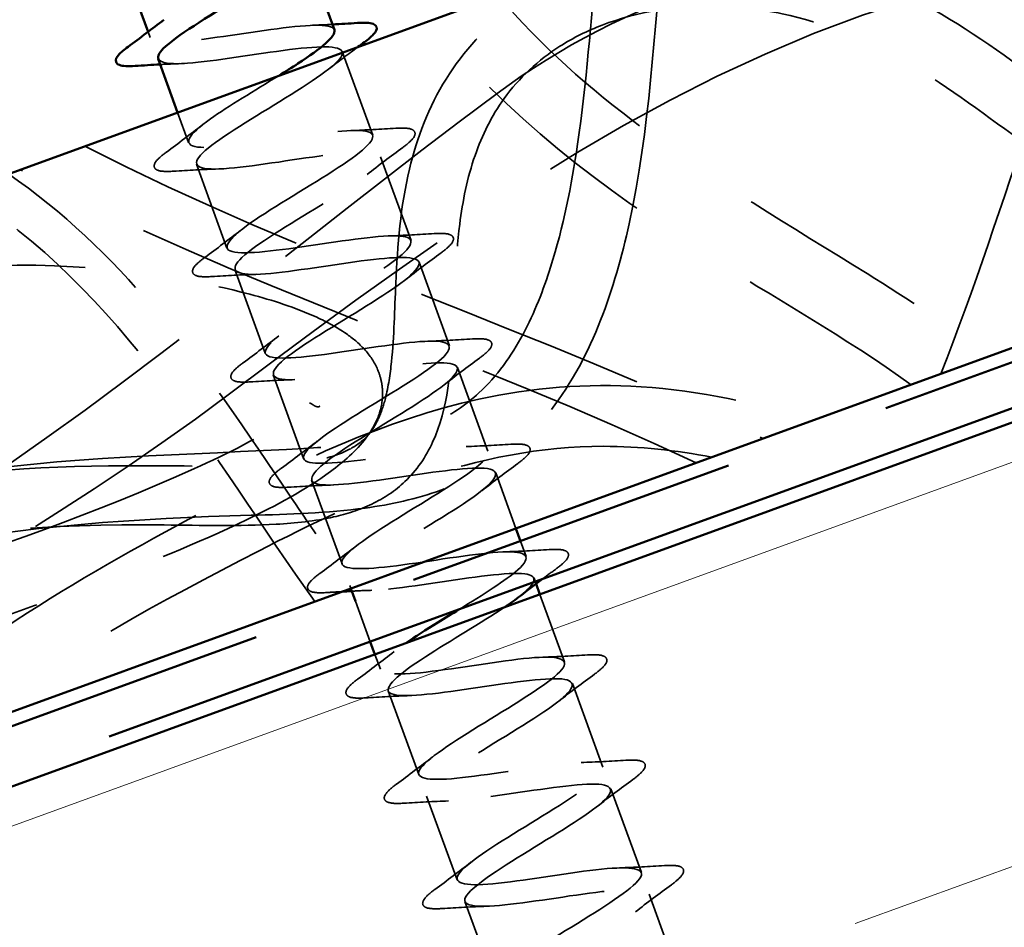
# Model space of a CAD drawing. Units: inches. Extents: x 1 to 50, y -161 to 21.
# Drawn here: x 15 to 16, y -146 to -146 of the extents above; entities that cross this region are included whole.
import ezdxf

# ---------------------------------------------------------------- set-up
doc = ezdxf.new("R2010")
doc.units = ezdxf.units.IN
doc.header["$LTSCALE"] = 2
doc.header["$MEASUREMENT"] = 0
doc.linetypes.add('DASHED', pattern=[0.2067, 0.1654, -0.0413])
doc.linetypes.add('DOUBLE_DASH_CHAIN', pattern=[1.2403, 0.6614, -0.0827, 0.1654, -0.0827, 0.1654, -0.0827])
for name, color, linetype, lineweight in [('Hatch (ANSI)', 7, 'Continuous', 18), ('Hidden (ANSI)', 7, 'DASHED', 35), ('Symbol (ANSI)', 7, 'Continuous', 25), ('Visible (ANSI)', 7, 'Continuous', 50)]:
    doc.layers.add(name, color=color, linetype=linetype, lineweight=lineweight)
doc.styles.add('Note Text (ANSI)', font='tahoma.ttf')
doc.dimstyles.new('Default (ANSI)$7', dxfattribs={"dimscale": 2, "dimtxt": 0.12, "dimasz": 0.098425, "dimexe": 0.125, "dimexo": 0.0625, "dimgap": 0.031496, "dimtad": 0, "dimtih": 1, "dimtoh": 1, "dimrnd": 1e-08, "dimzin": 4, "dimdsep": 46, "dimtxsty": 'Note Text (ANSI)', "dimcen": 0.09, "dimdle": 0.393701, "dimclrd": 256, "dimclre": 256, "dimclrt": 256, "dimadec": 0, "dimazin": 1, "dimtfac": 1, "dimtofl": 0, "dimtmove": 0, "dimatfit": 3, "dimfxl": 1, "dimtolj": 1, "dimtzin": 4, "dimlwd": -1, "dimlwe": -1, "dimarcsym": 0})

msp = doc.modelspace()

# ---------------------------------------------------------------- hatches: boundary and pattern name
at = {"layer": 'Hatch (ANSI)', "true_color": 0x804000}
h = msp.add_hatch(dxfattribs=at)
h.set_pattern_fill('INSUL', color=36, scale=2.25, angle=20, style=0, pattern_type=2)
h.set_pattern_definition([(20, (0.6231, -159.70634), (-0.28858, 0.792866), []), (20, (0.5269, -159.44205), (-0.28858, 0.792866), [0.28125, -0.28125]), (20, (0.4307, -159.1778), (-0.28858, 0.792866), [0.28125, -0.28125])])
h.paths.add_polyline_path([(5.98337, -150.17664), (20.14624, -145.02178), (19.97523, -144.55193), (5.98337, -149.64455)])

# ---------------------------------------------------------------- linework, layer by layer
at = {"layer": 'Hidden (ANSI)', "ltscale": 0.004078}
for p, q in [((15.57105, -145.6328), (15.57255, -145.63692)), ((15.85665, -146.0374), (15.85815, -146.04152))]:
    msp.add_line(p, q, dxfattribs=at)
at = {"layer": 'Hidden (ANSI)', "ltscale": 0.062755}
for p, q in [((15.71472, -145.64743), (15.73729, -145.70945)), ((15.60675, -145.73089), (15.62932, -145.79291)), ((15.7431, -145.72542), (15.76568, -145.78744)), ((15.77149, -145.80342), (15.79406, -145.86544)), ((15.63514, -145.80888), (15.65771, -145.8709)), ((15.79988, -145.88141), (15.82245, -145.94343)), ((15.66352, -145.88688), (15.6861, -145.9489)), ((15.69191, -145.96487), (15.71449, -146.02689)), ((15.88504, -146.11539), (15.90761, -146.17741)), ((15.74869, -146.12086), (15.77126, -146.18288)), ((15.91343, -146.19339), (15.936, -146.25541)), ((15.77708, -146.19885), (15.79965, -146.26087)), ((15.94182, -146.27138), (15.96439, -146.3334)), ((15.80546, -146.27685), (15.82804, -146.33887))]:
    msp.add_line(p, q, dxfattribs=at)
at = {"layer": 'Hidden (ANSI)', "ltscale": 0.022518}
msp.add_line((15.59281, -145.69259), (15.60094, -145.71491), dxfattribs=at)
at = {"layer": 'Hidden (ANSI)', "ltscale": 0.041565}
msp.add_line((15.82827, -145.95941), (15.84323, -146.00052), dxfattribs=at)
at = {"layer": 'Hidden (ANSI)', "ltscale": 0.011566}
msp.add_line((15.84665, -146.00991), (15.85084, -146.02143), dxfattribs=at)
at = {"layer": 'Hidden (ANSI)', "ltscale": 0.002043}
msp.add_line((15.7203, -146.04287), (15.72107, -146.04498), dxfattribs=at)
at = {"layer": 'Hidden (ANSI)', "ltscale": 0.050613}
msp.add_line((15.86101, -146.04938), (15.87923, -146.09942), dxfattribs=at)
at = {"layer": 'Hidden (ANSI)', "ltscale": 0.030375}
msp.add_line((15.72449, -146.05438), (15.73543, -146.08445), dxfattribs=at)
at = {"layer": 'Hidden (ANSI)', "ltscale": 0.01109}
msp.add_line((15.73885, -146.09384), (15.74287, -146.10489), dxfattribs=at)
at = {"layer": 'Hidden (ANSI)', "ltscale": 1.046906}
msp.add_open_spline([(13.34781, -146.8099), (13.39729, -146.77524), (13.44013, -146.7318), (13.55155, -146.62358), (13.62372, -146.56133), (13.79625, -146.43153), (13.8951, -146.35538), (14.03719, -146.30437), (14.06664, -146.29713), (14.14049, -146.28761), (14.18563, -146.28913), (14.28738, -146.30096), (14.34419, -146.31346), (14.48486, -146.34536), (14.56941, -146.36613), (14.69184, -146.37454), (14.72859, -146.3743), (14.82753, -146.36246), (14.88953, -146.34067), (14.98801, -146.28477), (15.02857, -146.25509), (15.16943, -146.14955), (15.27219, -146.07612), (15.53883, -145.91355), (15.67968, -145.78944), (15.87601, -145.6437), (15.92921, -145.61625), (16.03689, -145.58276), (16.09003, -145.57008), (16.22215, -145.53643), (16.30118, -145.51498), (16.41156, -145.4932), (16.44213, -145.48787), (16.50048, -145.48704), (16.52806, -145.49344), (16.58248, -145.50938), (16.61073, -145.51671), (16.68157, -145.52929), (16.7248, -145.53341), (16.78255, -145.53038), (16.79754, -145.52874), (16.82708, -145.52241), (16.84194, -145.51759), (16.86181, -145.50609), (16.86811, -145.50141), (16.881, -145.48894), (16.8871, -145.48053), (16.89816, -145.46154), (16.90304, -145.45076), (16.92061, -145.41041), (16.93287, -145.38042), (16.96534, -145.32426), (16.98532, -145.29783), (17.03774, -145.24369), (17.07225, -145.21729), (17.15343, -145.1689), (17.20216, -145.14874), (17.31104, -145.11895), (17.37237, -145.111), (17.52379, -145.10351), (17.61768, -145.11027), (17.77342, -145.16569), (17.83817, -145.20701), (17.8972, -145.25293)], degree=3, knots=[0, 0, 0, 0, 0.460326, 0.460326, 1.183635, 1.183635, 2.105561, 2.105561, 2.334003, 2.334003, 2.672936, 2.672936, 3.114552, 3.114552, 3.772092, 3.772092, 4.049668, 4.049668, 4.531386, 4.531386, 4.912538, 4.912538, 5.872582, 5.872582, 7.292174, 7.292174, 7.73577, 7.73577, 8.151498, 8.151498, 8.774649, 8.774649, 9.008843, 9.008843, 9.219273, 9.219273, 9.44097, 9.44097, 9.767504, 9.767504, 9.881675, 9.881675, 9.997693, 9.997693, 10.056645, 10.056645, 10.134327, 10.134327, 10.224116, 10.224116, 10.469688, 10.469688, 10.718418, 10.718418, 11.043885, 11.043885, 11.438527, 11.438527, 11.904087, 11.904087, 12.593785, 12.593785, 13.1637, 13.1637, 13.1637, 13.1637], dxfattribs=at)
at = {"layer": 'Hidden (ANSI)', "ltscale": 1.100882}
msp.add_open_spline([(17.84388, -145.27234), (17.80111, -145.24091), (17.75519, -145.21262), (17.64193, -145.16682), (17.57132, -145.1562), (17.44205, -145.15326), (17.38138, -145.15755), (17.27458, -145.17669), (17.22746, -145.19024), (17.15521, -145.22298), (17.12796, -145.23841), (17.08104, -145.27147), (17.06065, -145.28853), (17.01056, -145.34024), (16.98586, -145.38032), (16.95906, -145.44067), (16.95163, -145.4597), (16.93703, -145.48976), (16.93061, -145.50124), (16.91609, -145.52095), (16.90822, -145.52947), (16.88756, -145.54683), (16.87381, -145.55483), (16.8445, -145.56701), (16.82864, -145.57122), (16.78931, -145.5782), (16.7654, -145.57954), (16.70021, -145.57905), (16.65866, -145.57428), (16.58325, -145.55943), (16.54955, -145.54809), (16.48918, -145.53341), (16.46146, -145.53469), (16.41287, -145.54134), (16.39094, -145.54566), (16.3037, -145.56434), (16.23896, -145.58135), (15.97289, -145.64902), (15.79607, -145.77658), (15.50118, -145.99918), (15.35637, -146.07436), (15.17366, -146.20478), (15.12434, -146.24344), (15.07387, -146.28054)], degree=3, knots=[0, 0, 0, 0, 0.404454, 0.404454, 0.930896, 0.930896, 1.389773, 1.389773, 1.757642, 1.757642, 1.994194, 1.994194, 2.195012, 2.195012, 2.542802, 2.542802, 2.698191, 2.698191, 2.797509, 2.797509, 2.884707, 2.884707, 3.003135, 3.003135, 3.126617, 3.126617, 3.307533, 3.307533, 3.623407, 3.623407, 3.893188, 3.893188, 4.096857, 4.096857, 4.266892, 4.266892, 4.77669, 4.77669, 6.358846, 6.358846, 7.592064, 7.592064, 8.069373, 8.069373, 8.069373, 8.069373], dxfattribs=at)
at = {"layer": 'Hidden (ANSI)', "ltscale": 1.047537}
msp.add_open_spline([(13.67603, -146.78931), (13.71024, -146.74551), (13.75184, -146.70718), (13.84997, -146.63346), (13.90848, -146.59937), (14.07597, -146.51519), (14.18967, -146.47339), (14.52929, -146.36771), (14.74661, -146.26899), (15.08587, -146.0664), (15.2341, -145.99091), (15.45781, -145.95531), (15.52509, -145.9535), (15.62336, -145.95459), (15.65513, -145.95598), (15.69786, -145.9499), (15.70964, -145.94737), (15.72493, -145.93943), (15.72956, -145.93604), (15.73656, -145.92824), (15.7392, -145.92397), (15.74357, -145.91467), (15.74526, -145.90953), (15.74887, -145.89549), (15.75017, -145.88639), (15.75306, -145.85799), (15.75341, -145.83854), (15.75552, -145.79078), (15.75779, -145.76219), (15.76998, -145.71121), (15.77883, -145.68821), (15.80423, -145.64724), (15.82123, -145.62885), (15.85694, -145.60248), (15.87521, -145.59291), (15.91563, -145.57798), (15.93839, -145.57313), (15.98873, -145.56865), (16.01688, -145.57032), (16.07507, -145.58158), (16.1054, -145.59242), (16.16672, -145.62309), (16.19718, -145.64455), (16.24075, -145.67665), (16.25452, -145.68707), (16.27815, -145.70069), (16.28749, -145.70524), (16.30232, -145.70825), (16.30749, -145.70854), (16.31732, -145.70726), (16.32207, -145.70579), (16.33148, -145.70163), (16.33617, -145.69882), (16.34783, -145.69064), (16.35448, -145.68472), (16.37271, -145.66669), (16.38347, -145.65369), (16.41933, -145.60765), (16.44246, -145.57307), (16.50084, -145.49374), (16.53736, -145.44892), (16.61076, -145.3868), (16.64471, -145.36512), (16.71704, -145.33667), (16.75613, -145.32955), (16.8287, -145.32833), (16.86292, -145.33246), (16.94746, -145.34887), (16.99747, -145.36391), (17.14375, -145.40861), (17.24067, -145.43863), (17.34012, -145.45569)], degree=3, knots=[0, 0, 0, 0, 0.423523, 0.423523, 0.935299, 0.935299, 1.851921, 1.851921, 3.645615, 3.645615, 4.862939, 4.862939, 5.371796, 5.371796, 5.611764, 5.611764, 5.700728, 5.700728, 5.743078, 5.743078, 5.780551, 5.780551, 5.821392, 5.821392, 5.890995, 5.890995, 6.038934, 6.038934, 6.255299, 6.255299, 6.438334, 6.438334, 6.622582, 6.622582, 6.776618, 6.776618, 6.950935, 6.950935, 7.161674, 7.161674, 7.40262, 7.40262, 7.684099, 7.684099, 7.815015, 7.815015, 7.891967, 7.891967, 7.93033, 7.93033, 7.967503, 7.967503, 8.008712, 8.008712, 8.076063, 8.076063, 8.204081, 8.204081, 8.520715, 8.520715, 8.954621, 8.954621, 9.253476, 9.253476, 9.54687, 9.54687, 9.806539, 9.806539, 10.203109, 10.203109, 10.972022, 10.972022, 10.972022, 10.972022], dxfattribs=at)
at = {"layer": 'Hidden (ANSI)', "ltscale": 1.110287}
msp.add_open_spline([(17.26072, -145.48459), (17.17978, -145.46641), (17.10059, -145.44106), (16.96161, -145.39895), (16.90123, -145.38086), (16.8137, -145.3721), (16.78767, -145.37182), (16.74408, -145.37733), (16.72612, -145.38141), (16.6814, -145.39664), (16.65535, -145.41079), (16.60672, -145.44594), (16.58396, -145.46748), (16.53061, -145.52596), (16.50232, -145.56521), (16.456, -145.6303), (16.43776, -145.65635), (16.40237, -145.69933), (16.38588, -145.71734), (16.35449, -145.73953), (16.34107, -145.74635), (16.32118, -145.75094), (16.31526, -145.7517), (16.29984, -145.75212), (16.29019, -145.75076), (16.27129, -145.74547), (16.26191, -145.74138), (16.23994, -145.72963), (16.22768, -145.72119), (16.18707, -145.6919), (16.15895, -145.67025), (16.1007, -145.63798), (16.07099, -145.62601), (16.02394, -145.61606), (16.00713, -145.6141), (15.96222, -145.6134), (15.93336, -145.61778), (15.89618, -145.63204), (15.88562, -145.63725), (15.85984, -145.65364), (15.84549, -145.66696), (15.82526, -145.69509), (15.81811, -145.70952), (15.80723, -145.74081), (15.80376, -145.75803), (15.79826, -145.80156), (15.79797, -145.82815), (15.79527, -145.8824), (15.7931, -145.91138), (15.77664, -145.9475), (15.76971, -145.95767), (15.75394, -145.97267), (15.74549, -145.97827), (15.72757, -145.98681), (15.71795, -145.98986), (15.69435, -145.99517), (15.68009, -145.99665), (15.63827, -145.99903), (15.61059, -145.99825), (15.49965, -145.99716), (15.41518, -146.00243), (15.22852, -146.04756), (15.12831, -146.09543), (14.92761, -146.20983), (14.82554, -146.27782), (14.61889, -146.38519), (14.51302, -146.42089), (14.22851, -146.50563), (14.04781, -146.56507), (13.84546, -146.69062), (13.803, -146.72136), (13.76517, -146.75687)], degree=3, knots=[0, 0, 0, 0, 0.632142, 0.632142, 1.106574, 1.106574, 1.30242, 1.30242, 1.441359, 1.441359, 1.662363, 1.662363, 1.898603, 1.898603, 2.265529, 2.265529, 2.507406, 2.507406, 2.689795, 2.689795, 2.800317, 2.800317, 2.845333, 2.845333, 2.917881, 2.917881, 2.994918, 2.994918, 3.107742, 3.107742, 3.376474, 3.376474, 3.615206, 3.615206, 3.742928, 3.742928, 3.957497, 3.957497, 4.046345, 4.046345, 4.190297, 4.190297, 4.310437, 4.310437, 4.442775, 4.442775, 4.644744, 4.644744, 4.8567, 4.8567, 4.94717, 4.94717, 5.022533, 5.022533, 5.098448, 5.098448, 5.206915, 5.206915, 5.417565, 5.417565, 6.052269, 6.052269, 6.880905, 6.880905, 7.812591, 7.812591, 8.655437, 8.655437, 10.07466, 10.07466, 10.470058, 10.470058, 10.470058, 10.470058], dxfattribs=at)
at = {"layer": 'Hidden (ANSI)', "ltscale": 1.114794}
msp.add_open_spline([(16.15755, -145.88611), (16.18291, -145.82299), (16.20286, -145.75782), (16.23972, -145.65498), (16.25461, -145.61623), (16.28455, -145.56147), (16.29617, -145.54338), (16.32009, -145.51698), (16.33127, -145.50729), (16.3502, -145.49631), (16.35703, -145.4932), (16.37521, -145.48717), (16.38709, -145.48539), (16.41031, -145.48547), (16.42185, -145.48721), (16.44768, -145.4937), (16.46189, -145.49921), (16.50104, -145.51669), (16.52541, -145.53003), (16.58124, -145.55717), (16.61305, -145.57031), (16.69596, -145.60035), (16.74913, -145.6199), (16.78875, -145.65637)], degree=3, knots=[0, 0, 0, 0, 0.518368, 0.518368, 0.832465, 0.832465, 0.993918, 0.993918, 1.103973, 1.103973, 1.160637, 1.160637, 1.249879, 1.249879, 1.337534, 1.337534, 1.452776, 1.452776, 1.6642, 1.6642, 1.925753, 1.925753, 2.336131, 2.336131, 2.336131, 2.336131], dxfattribs=at)
at = {"layer": 'Hidden (ANSI)', "ltscale": 1.104279}
msp.add_open_spline([(15.95265, -145.56162), (15.94539, -145.63287), (15.94228, -145.70496), (15.92165, -145.79919), (15.91493, -145.82328), (15.89662, -145.86997), (15.88472, -145.8929), (15.86056, -145.9238), (15.85077, -145.93395), (15.82445, -145.95534), (15.80646, -145.96526), (15.76964, -145.9788), (15.75061, -145.98289), (15.70362, -145.98927), (15.67534, -145.99006), (15.56345, -145.99311), (15.47919, -145.99846), (15.24309, -146.0459), (15.0975, -146.10951), (14.87594, -146.17513), (14.80079, -146.19126), (14.66311, -146.17962), (14.6009, -146.15731), (14.51896, -146.12133), (14.496, -146.11061), (14.47291, -146.10021)], degree=3, knots=[0, 0, 0, 0, 0.545681, 0.545681, 0.735029, 0.735029, 0.927812, 0.927812, 1.033904, 1.033904, 1.186256, 1.186256, 1.33283, 1.33283, 1.547604, 1.547604, 2.185759, 2.185759, 3.382585, 3.382585, 3.94653, 3.94653, 4.435431, 4.435431, 4.62845, 4.62845, 4.62845, 4.62845], dxfattribs=at)
at = {"layer": 'Hidden (ANSI)', "ltscale": 1.0057}
msp.add_open_spline([(14.53729, -146.07677), (14.57795, -146.0952), (14.61923, -146.1131), (14.70585, -146.13661), (14.7522, -146.14088), (14.83718, -146.13316), (14.87673, -146.12409), (14.98294, -146.09431), (15.04883, -146.0701), (15.21445, -146.01264), (15.31534, -145.98008), (15.50842, -145.94643), (15.5999, -145.94651), (15.72173, -145.93927), (15.75408, -145.93561), (15.79457, -145.91684), (15.80599, -145.90927), (15.82913, -145.88791), (15.8399, -145.87269), (15.8569, -145.84091), (15.86348, -145.82408), (15.87828, -145.77738), (15.88433, -145.7467), (15.89553, -145.67083), (15.89865, -145.62524), (15.90271, -145.5798)], degree=3, knots=[0, 0, 0, 0, 0.340151, 0.340151, 0.683968, 0.683968, 0.990394, 0.990394, 1.524457, 1.524457, 2.32617, 2.32617, 3.017867, 3.017867, 3.256132, 3.256132, 3.358031, 3.358031, 3.496128, 3.496128, 3.63265, 3.63265, 3.869395, 3.869395, 4.217026, 4.217026, 4.217026, 4.217026], dxfattribs=at)
at = {"layer": 'Hidden (ANSI)', "ltscale": 0.429845}
msp.add_open_spline([(15.83029, -145.60616), (15.86124, -145.64304), (15.89806, -145.67507), (15.98963, -145.7434), (16.04688, -145.77691), (16.13364, -145.8309), (16.16417, -145.8505), (16.19186, -145.87363)], degree=3, knots=[0, 0, 0, 0, 0.366829, 0.366829, 0.870609, 0.870609, 1.145471, 1.145471, 1.145471, 1.145471], dxfattribs=at)
at = {"layer": 'Hidden (ANSI)', "ltscale": 0.239845}
msp.add_open_spline([(15.70883, -145.63148), (15.70862, -145.63079), (15.70814, -145.6302), (15.70735, -145.62972), (15.70139, -145.6261), (15.67859, -145.62861), (15.65196, -145.63252), (15.62532, -145.63642), (15.59662, -145.64108), (15.58254, -145.64042), (15.56914, -145.63979), (15.56976, -145.63405), (15.58267, -145.62384)], degree=3, knots=[-10.995574, -10.995574, -10.995574, -10.995574, -10.832049, -10.832049, -10.832049, -9.596772, -9.596772, -9.596772, -8.361495, -8.361495, -8.361495, -7.18583, -7.18583, -7.18583, -7.18583], dxfattribs=at)
at = {"layer": 'Hidden (ANSI)', "ltscale": 0.014082}
for points in [[(15.69275, -145.62794), (15.6976, -145.62778), (15.70249, -145.62758), (15.7074, -145.62733)], [(15.59451, -145.65641), (15.58966, -145.65656), (15.58477, -145.65677), (15.57986, -145.65702)], [(15.73645, -146.04638), (15.7316, -146.04653), (15.72671, -146.04674), (15.7218, -146.04699)]]:
    msp.add_open_spline(points, degree=3, dxfattribs=at)
at = {"layer": 'Hidden (ANSI)', "ltscale": 0.427177}
msp.add_open_spline([(16.13557, -145.89411), (16.08688, -145.85877), (16.03394, -145.82968), (15.90835, -145.74931), (15.83449, -145.69473), (15.77997, -145.62447)], degree=3, knots=[0, 0, 0, 0, 0.458495, 0.458495, 1.136125, 1.136125, 1.136125, 1.136125], dxfattribs=at)
at = {"layer": 'Hidden (ANSI)', "ltscale": 1.127074}
msp.add_open_spline([(15.57866, -145.65278), (15.58002, -145.65601), (15.58747, -145.65701), (15.60016, -145.65611), (15.61994, -145.6547), (15.65116, -145.64912), (15.67558, -145.64602), (15.70001, -145.64292), (15.71601, -145.64288), (15.71481, -145.64911), (15.71361, -145.65533), (15.69543, -145.66774), (15.67272, -145.68179), (15.65, -145.69585), (15.62451, -145.71091), (15.61325, -145.7208), (15.60198, -145.73069), (15.60588, -145.73506), (15.62367, -145.73437), (15.64147, -145.73369), (15.67201, -145.72836), (15.69749, -145.72487), (15.72297, -145.72139), (15.74168, -145.72036), (15.74316, -145.72561), (15.74464, -145.73086), (15.72892, -145.74237), (15.70691, -145.75617), (15.6849, -145.76997), (15.65833, -145.78543), (15.64485, -145.79613), (15.63137, -145.80682), (15.63209, -145.81235), (15.64772, -145.81245), (15.66335, -145.81255), (15.6929, -145.80758), (15.71916, -145.80381), (15.74543, -145.80004), (15.76666, -145.7981), (15.77082, -145.80237), (15.77498, -145.80665), (15.76191, -145.81719), (15.74088, -145.83063), (15.71986, -145.84408), (15.69252, -145.85981), (15.677, -145.87125), (15.66148, -145.88269), (15.65905, -145.88936), (15.67235, -145.89031), (15.68566, -145.89125), (15.71389, -145.88676), (15.74066, -145.88281), (15.76744, -145.87885), (15.79096, -145.87608), (15.79778, -145.87938), (15.8046, -145.88269), (15.79436, -145.89221), (15.77457, -145.9052), (15.75478, -145.91819), (15.72701, -145.93408), (15.70966, -145.94619), (15.6923, -145.95829), (15.68675, -145.9661), (15.69761, -145.96794), (15.70846, -145.96978), (15.73507, -145.96588), (15.76207, -145.96184), (15.78907, -145.9578), (15.81464, -145.95428), (15.82406, -145.95664), (15.83348, -145.959), (15.8262, -145.96744), (15.8079, -145.97989), (15.7896, -145.99234), (15.76174, -146.00827), (15.74276, -146.02097), (15.72378, -146.03366), (15.71521, -146.04257), (15.72351, -146.04534), (15.73181, -146.04811), (15.75652, -146.0449), (15.78346, -146.04088), (15.8104, -146.03687), (15.83775, -146.0327), (15.84968, -146.03415), (15.86011, -146.03541), (15.85821, -146.04117), (15.84647, -146.0505)], degree=3, knots=[7.853982, 7.853982, 7.853982, 7.853982, 8.646939, 8.646939, 8.646939, 9.882216, 9.882216, 9.882216, 11.117493, 11.117493, 11.117493, 12.352769, 12.352769, 12.352769, 13.588046, 13.588046, 13.588046, 14.823323, 14.823323, 14.823323, 16.0586, 16.0586, 16.0586, 17.293877, 17.293877, 17.293877, 18.529154, 18.529154, 18.529154, 19.764431, 19.764431, 19.764431, 20.999708, 20.999708, 20.999708, 22.234985, 22.234985, 22.234985, 23.470262, 23.470262, 23.470262, 24.705539, 24.705539, 24.705539, 25.940816, 25.940816, 25.940816, 27.176093, 27.176093, 27.176093, 28.41137, 28.41137, 28.41137, 29.646647, 29.646647, 29.646647, 30.881924, 30.881924, 30.881924, 32.117201, 32.117201, 32.117201, 33.352478, 33.352478, 33.352478, 34.587754, 34.587754, 34.587754, 35.823031, 35.823031, 35.823031, 37.058308, 37.058308, 37.058308, 38.293585, 38.293585, 38.293585, 39.528862, 39.528862, 39.528862, 40.764139, 40.764139, 40.764139, 41.999416, 41.999416, 41.999416, 43.079652, 43.079652, 43.079652, 43.079652], dxfattribs=at)
at = {"layer": 'Hidden (ANSI)', "ltscale": 0.026147}
msp.add_open_spline([(15.72628, -145.64402), (15.71894, -145.64946), (15.71167, -145.65495), (15.7046, -145.6605)], degree=3, dxfattribs=at)
at = {"layer": 'Hidden (ANSI)', "ltscale": 1.010028}
msp.add_open_spline([(15.80107, -146.06056), (15.81896, -146.04956), (15.83611, -146.03883), (15.84465, -146.03124), (15.85567, -146.02144), (15.85144, -146.01719), (15.83342, -146.01796), (15.81541, -146.01873), (15.78478, -146.02409), (15.7594, -146.02754), (15.73401, -146.03099), (15.71558, -146.03191), (15.71439, -146.02655), (15.71319, -146.0212), (15.72919, -146.00959), (15.75129, -145.99576), (15.77339, -145.98193), (15.79986, -145.9665), (15.81311, -145.95589), (15.82636, -145.94528), (15.8253, -145.93988), (15.80943, -145.93987), (15.79356, -145.93985), (15.7639, -145.94486), (15.7377, -145.94861), (15.71151, -145.95235), (15.69054, -145.9542), (15.68666, -145.94982), (15.68278, -145.94544), (15.69614, -145.93479), (15.71729, -145.92131), (15.73843, -145.90782), (15.76571, -145.89211), (15.78101, -145.88075), (15.79632, -145.86939), (15.79843, -145.86283), (15.78486, -145.86198), (15.7713, -145.86113), (15.74292, -145.86567), (15.71619, -145.86961), (15.68945, -145.87356), (15.66616, -145.87624), (15.65962, -145.87284), (15.65308, -145.86943), (15.66363, -145.8598), (15.68357, -145.84676), (15.7035, -145.83371), (15.73124, -145.81783), (15.74841, -145.80579), (15.76558, -145.79375), (15.7708, -145.78606), (15.75968, -145.78432), (15.74856, -145.78258), (15.72176, -145.78655), (15.69477, -145.79058), (15.66778, -145.79462), (15.64242, -145.79806), (15.63327, -145.7956), (15.62412, -145.79314), (15.63172, -145.78459), (15.65019, -145.77208), (15.66866, -145.75957), (15.69654, -145.74363), (15.71535, -145.731), (15.73416, -145.71836), (15.74243, -145.70957), (15.73385, -145.7069), (15.72527, -145.70423), (15.70034, -145.70752), (15.67339, -145.71154), (15.64643, -145.71556), (15.61925, -145.71967), (15.60758, -145.71813), (15.59591, -145.71659), (15.60045, -145.70914), (15.61723, -145.69725), (15.63031, -145.68797), (15.65002, -145.67629), (15.66765, -145.66536)], degree=3, knots=[-43.906596, -43.906596, -43.906596, -43.906596, -42.949249, -42.949249, -42.949249, -41.713972, -41.713972, -41.713972, -40.478695, -40.478695, -40.478695, -39.243418, -39.243418, -39.243418, -38.008141, -38.008141, -38.008141, -36.772864, -36.772864, -36.772864, -35.537588, -35.537588, -35.537588, -34.302311, -34.302311, -34.302311, -33.067034, -33.067034, -33.067034, -31.831757, -31.831757, -31.831757, -30.59648, -30.59648, -30.59648, -29.361203, -29.361203, -29.361203, -28.125926, -28.125926, -28.125926, -26.890649, -26.890649, -26.890649, -25.655372, -25.655372, -25.655372, -24.420095, -24.420095, -24.420095, -23.184818, -23.184818, -23.184818, -21.949541, -21.949541, -21.949541, -20.714264, -20.714264, -20.714264, -19.478987, -19.478987, -19.478987, -18.24371, -18.24371, -18.24371, -17.008433, -17.008433, -17.008433, -15.773156, -15.773156, -15.773156, -14.537879, -14.537879, -14.537879, -13.302603, -13.302603, -13.302603, -12.339268, -12.339268, -12.339268, -12.339268], dxfattribs=at)
at = {"layer": 'Hidden (ANSI)', "ltscale": 0.031888}
for points in [[(15.58455, -145.72188), (15.59352, -145.71528), (15.60244, -145.70861), (15.61105, -145.70184)], [(15.72114, -145.70593), (15.73209, -145.70558), (15.74321, -145.70497), (15.75432, -145.70426)], [(15.75949, -145.71845), (15.75052, -145.72505), (15.7416, -145.73173), (15.73299, -145.7385)], [(15.6229, -145.7344), (15.61195, -145.73475), (15.60083, -145.73537), (15.58972, -145.73608)], [(15.61294, -145.79988), (15.62191, -145.79328), (15.63082, -145.7866), (15.63944, -145.77983)], [(15.74952, -145.78393), (15.76047, -145.78358), (15.77159, -145.78296), (15.78271, -145.78225)], [(15.78788, -145.79645), (15.7789, -145.80305), (15.76999, -145.80972), (15.76138, -145.81649)], [(15.65129, -145.8124), (15.64034, -145.81275), (15.62922, -145.81336), (15.6181, -145.81407)], [(15.64133, -145.87787), (15.6503, -145.87127), (15.65921, -145.8646), (15.66783, -145.85783)], [(15.77791, -145.86192), (15.78886, -145.86157), (15.79998, -145.86096), (15.8111, -145.86024)], [(15.81626, -145.87444), (15.80729, -145.88104), (15.79838, -145.88772), (15.78976, -145.89449)], [(15.67968, -145.89039), (15.66873, -145.89074), (15.65761, -145.89136), (15.64649, -145.89207)], [(15.66971, -145.95587), (15.67869, -145.94927), (15.6876, -145.94259), (15.69621, -145.93582)], [(15.8063, -145.93992), (15.81725, -145.93957), (15.82837, -145.93895), (15.83948, -145.93824)], [(15.84465, -145.95243), (15.83568, -145.95903), (15.82677, -145.96571), (15.81815, -145.97248)], [(15.70807, -145.96838), (15.69712, -145.96874), (15.686, -145.96935), (15.67488, -145.97006)], [(15.6981, -146.03386), (15.70707, -146.02726), (15.71599, -146.02059), (15.7246, -146.01382)], [(15.83469, -146.01791), (15.84564, -146.01756), (15.85676, -146.01694), (15.86787, -146.01623)], [(15.72649, -146.11186), (15.73546, -146.10526), (15.74437, -146.09858), (15.75299, -146.09181)], [(15.86307, -146.09591), (15.87402, -146.09555), (15.88514, -146.09494), (15.89626, -146.09423)], [(15.90143, -146.10842), (15.89245, -146.11502), (15.88354, -146.1217), (15.87493, -146.12847)], [(15.76484, -146.12437), (15.75389, -146.12472), (15.74277, -146.12534), (15.73166, -146.12605)], [(15.75488, -146.18985), (15.76385, -146.18325), (15.77276, -146.17657), (15.78138, -146.16981)], [(15.89146, -146.1739), (15.90241, -146.17355), (15.91353, -146.17293), (15.92465, -146.17222)], [(15.92981, -146.18642), (15.92084, -146.19302), (15.91193, -146.19969), (15.90331, -146.20646)], [(15.79323, -146.20237), (15.78228, -146.20272), (15.77116, -146.20333), (15.76004, -146.20405)], [(15.78326, -146.26785), (15.79224, -146.26125), (15.80115, -146.25457), (15.80976, -146.2478)], [(15.91985, -146.2519), (15.9308, -146.25154), (15.94192, -146.25093), (15.95303, -146.25022)], [(15.9582, -146.26441), (15.94923, -146.27101), (15.94032, -146.27769), (15.9317, -146.28446)], [(15.82162, -146.28036), (15.81067, -146.28071), (15.79955, -146.28133), (15.78843, -146.28204)]]:
    msp.add_open_spline(points, degree=3, dxfattribs=at)
at = {"layer": 'Hidden (ANSI)', "ltscale": 0.090851}
for points in [[(15.75432, -145.70426), (15.75959, -145.70392), (15.76344, -145.70407), (15.76707, -145.70543), (15.76803, -145.70615), (15.769, -145.70895), (15.76795, -145.71081), (15.76453, -145.7145), (15.76232, -145.71637), (15.75949, -145.71845)], [(15.58972, -145.73608), (15.58445, -145.73642), (15.5806, -145.73626), (15.57697, -145.7349), (15.57601, -145.73418), (15.57503, -145.73139), (15.57609, -145.72952), (15.57951, -145.72583), (15.58172, -145.72397), (15.58455, -145.72188)], [(15.78271, -145.78225), (15.78798, -145.78191), (15.79182, -145.78207), (15.79546, -145.78342), (15.79642, -145.78415), (15.79739, -145.78694), (15.79634, -145.78881), (15.79292, -145.7925), (15.79071, -145.79436), (15.78788, -145.79645)], [(15.6181, -145.81407), (15.61284, -145.81441), (15.60899, -145.81426), (15.60535, -145.8129), (15.60439, -145.81218), (15.60342, -145.80938), (15.60447, -145.80752), (15.6079, -145.80383), (15.61011, -145.80196), (15.61294, -145.79988)], [(15.8111, -145.86024), (15.81637, -145.85991), (15.82021, -145.86006), (15.82385, -145.86142), (15.82481, -145.86214), (15.82578, -145.86494), (15.82473, -145.8668), (15.82131, -145.87049), (15.8191, -145.87236), (15.81626, -145.87444)], [(15.64649, -145.89207), (15.64122, -145.89241), (15.63738, -145.89225), (15.63374, -145.89089), (15.63278, -145.89017), (15.63181, -145.88737), (15.63286, -145.88551), (15.63628, -145.88182), (15.63849, -145.87996), (15.64133, -145.87787)], [(15.83948, -145.93824), (15.84475, -145.9379), (15.8486, -145.93805), (15.85224, -145.93941), (15.8532, -145.94014), (15.85417, -145.94293), (15.85312, -145.9448), (15.84969, -145.94849), (15.84748, -145.95035), (15.84465, -145.95243)], [(15.67488, -145.97006), (15.66961, -145.9704), (15.66576, -145.97025), (15.66213, -145.96889), (15.66117, -145.96816), (15.6602, -145.96537), (15.66125, -145.96351), (15.66467, -145.95981), (15.66688, -145.95795), (15.66971, -145.95587)], [(15.86787, -146.01623), (15.87314, -146.0159), (15.87699, -146.01605), (15.88062, -146.01741), (15.88158, -146.01813), (15.88256, -146.02093), (15.8815, -146.02279), (15.87808, -146.02648), (15.87587, -146.02835), (15.87304, -146.03043)], [(15.70327, -146.04806), (15.698, -146.04839), (15.69415, -146.04824), (15.69052, -146.04688), (15.68956, -146.04616), (15.68858, -146.04336), (15.68964, -146.0415), (15.69306, -146.03781), (15.69527, -146.03595), (15.6981, -146.03386)], [(15.89626, -146.09423), (15.90153, -146.09389), (15.90537, -146.09404), (15.90901, -146.0954), (15.90997, -146.09613), (15.91094, -146.09892), (15.90989, -146.10078), (15.90647, -146.10448), (15.90426, -146.10634), (15.90143, -146.10842)], [(15.73166, -146.12605), (15.72639, -146.12639), (15.72254, -146.12624), (15.7189, -146.12488), (15.71794, -146.12415), (15.71697, -146.12136), (15.71802, -146.11949), (15.72145, -146.1158), (15.72366, -146.11394), (15.72649, -146.11186)], [(15.92465, -146.17222), (15.92992, -146.17189), (15.93376, -146.17204), (15.9374, -146.1734), (15.93836, -146.17412), (15.93933, -146.17692), (15.93828, -146.17878), (15.93486, -146.18247), (15.93265, -146.18433), (15.92981, -146.18642)], [(15.76004, -146.20405), (15.75477, -146.20438), (15.75093, -146.20423), (15.74729, -146.20287), (15.74633, -146.20215), (15.74536, -146.19935), (15.74641, -146.19749), (15.74983, -146.1938), (15.75204, -146.19193), (15.75488, -146.18985)], [(15.95303, -146.25022), (15.9583, -146.24988), (15.96215, -146.25003), (15.96579, -146.25139), (15.96675, -146.25211), (15.96772, -146.25491), (15.96667, -146.25677), (15.96324, -146.26047), (15.96103, -146.26233), (15.9582, -146.26441)], [(15.78843, -146.28204), (15.78316, -146.28238), (15.77932, -146.28223), (15.77568, -146.28087), (15.77472, -146.28014), (15.77375, -146.27735), (15.7748, -146.27548), (15.77822, -146.27179), (15.78043, -146.26993), (15.78326, -146.26785)]]:
    msp.add_open_spline(points, degree=3, knots=[0, 0, 0, 0, 0.0806821, 0.0806821, 0.121378, 0.121378, 0.1881144, 0.1881144, 0.2418497, 0.2418497, 0.2418497, 0.2418497], dxfattribs=at)
at = {"layer": 'Hidden (ANSI)', "ltscale": 0.520578}
msp.add_open_spline([(15.52419, -145.71757), (15.68614, -145.80101), (15.86176, -145.85528), (16.02607, -145.93397)], degree=3, dxfattribs=at)
at = {"layer": 'Hidden (ANSI)', "ltscale": 0.381903}
msp.add_open_spline([(15.46777, -145.73811), (15.50765, -145.76554), (15.54315, -145.79969), (15.61229, -145.88101), (15.64465, -145.92986), (15.69221, -146.00046), (15.70725, -146.02265), (15.72312, -146.04423)], degree=3, knots=[0, 0, 0, 0, 0.368843, 0.368843, 0.813336, 0.813336, 1.017502, 1.017502, 1.017502, 1.017502], dxfattribs=at)
at = {"layer": 'Hidden (ANSI)', "ltscale": 0.519342}
msp.add_open_spline([(15.9765, -145.95201), (15.81231, -145.8741), (15.6367, -145.82053), (15.47635, -145.73498)], degree=3, dxfattribs=at)
at = {"layer": 'Hidden (ANSI)', "ltscale": 0.384623}
msp.add_open_spline([(15.69445, -146.05467), (15.65545, -146.00072), (15.62068, -145.94373), (15.53945, -145.83683), (15.49108, -145.78605), (15.4334, -145.75062)], degree=3, knots=[0, 0, 0, 0, 0.507258, 0.507258, 1.023087, 1.023087, 1.023087, 1.023087], dxfattribs=at)
at = {"layer": 'Hidden (ANSI)', "ltscale": 1.107894}
msp.add_open_spline([(14.55668, -146.46878), (14.55744, -146.40961), (14.55549, -146.34955), (14.57069, -146.27482), (14.5755, -146.25827), (14.59293, -146.21721), (14.60901, -146.19384), (14.64484, -146.15515), (14.66419, -146.13869), (14.72078, -146.09585), (14.75998, -146.07182), (14.89923, -145.99201), (15.00283, -145.94174), (15.1782, -145.8678), (15.2494, -145.84073), (15.3945, -145.80636), (15.46989, -145.80163), (15.57782, -145.81247), (15.61255, -145.81815), (15.66317, -145.83165), (15.67992, -145.83697), (15.70332, -145.84767), (15.71071, -145.85159), (15.72241, -145.8597), (15.72705, -145.86354), (15.73508, -145.87236), (15.73853, -145.87747), (15.74203, -145.88571), (15.74294, -145.88857), (15.74416, -145.89438), (15.74448, -145.89737), (15.74455, -145.90636), (15.74332, -145.91248), (15.73898, -145.92367), (15.73586, -145.92891), (15.725, -145.94322), (15.71572, -145.95123), (15.68689, -145.97243), (15.66564, -145.98362), (15.60714, -146.01187), (15.56878, -146.02705), (15.47261, -146.06343), (15.41429, -146.08351), (15.31545, -146.11943), (15.27449, -146.13443), (15.21455, -146.16262), (15.19409, -146.17327), (15.16611, -146.19538), (15.15678, -146.2049), (15.14187, -146.22861), (15.13706, -146.24354), (15.13464, -146.25842)], degree=3, knots=[0, 0, 0, 0, 0.450981, 0.450981, 0.581043, 0.581043, 0.790869, 0.790869, 0.982894, 0.982894, 1.331701, 1.331701, 2.205902, 2.205902, 2.781945, 2.781945, 3.342131, 3.342131, 3.6085, 3.6085, 3.741392, 3.741392, 3.804583, 3.804583, 3.849878, 3.849878, 3.895512, 3.895512, 3.918141, 3.918141, 3.940779, 3.940779, 3.986693, 3.986693, 4.032244, 4.032244, 4.123605, 4.123605, 4.304922, 4.304922, 4.618585, 4.618585, 5.088444, 5.088444, 5.419965, 5.419965, 5.593135, 5.593135, 5.691743, 5.691743, 5.8066, 5.8066, 5.8066, 5.8066], dxfattribs=at)
at = {"layer": 'Hidden (ANSI)', "ltscale": 0.964267}
msp.add_open_spline([(15.35196, -146.17932), (15.38722, -146.13314), (15.43297, -146.09446), (15.52609, -146.03466), (15.57208, -146.00902), (15.68117, -145.95125), (15.74651, -145.92007), (15.85495, -145.89626), (15.89575, -145.89305), (15.97901, -145.89847), (16.02194, -145.90767), (16.06332, -145.92041)], degree=3, knots=[0, 0, 0, 0, 0.442803, 0.442803, 0.843305, 0.843305, 1.383446, 1.383446, 1.689295, 1.689295, 2.019239, 2.019239, 2.019239, 2.019239], dxfattribs=at)
at = {"layer": 'Hidden (ANSI)', "ltscale": 0.904421}
msp.add_open_spline([(15.08184, -146.27764), (15.08247, -146.26342), (15.08424, -146.24917), (15.09039, -146.22407), (15.09428, -146.21299), (15.10706, -146.18693), (15.11776, -146.17254), (15.14179, -146.14917), (15.15493, -146.13955), (15.18874, -146.11859), (15.21021, -146.10827), (15.28073, -146.07736), (15.33111, -146.05965), (15.45656, -146.01486), (15.53249, -145.98928), (15.62973, -145.94515), (15.65423, -145.93334), (15.67833, -145.91608), (15.68052, -145.91443), (15.68431, -145.91148), (15.6859, -145.91016), (15.68812, -145.90864), (15.68867, -145.90829), (15.6896, -145.90791), (15.68995, -145.90781), (15.69036, -145.90781), (15.6904, -145.90781), (15.69045, -145.90781), (15.69046, -145.90781), (15.69046, -145.90781), (15.69047, -145.90781), (15.69047, -145.90781), (15.69047, -145.90781), (15.69047, -145.90781)], degree=3, knots=[0, 0, 0, 0, 0.108422, 0.108422, 0.196871, 0.196871, 0.329619, 0.329619, 0.452253, 0.452253, 0.632751, 0.632751, 1.038984, 1.038984, 1.64776, 1.64776, 1.852692, 1.852692, 1.873603, 1.873603, 1.889283, 1.889283, 1.894162, 1.894162, 1.896896, 1.896896, 1.897234, 1.897234, 1.897276, 1.897276, 1.897297, 1.897297, 1.897308, 1.897308, 1.897308, 1.897308], dxfattribs=at)
at = {"layer": 'Hidden (ANSI)', "ltscale": 0.008008}
msp.add_open_spline([(15.69816, -145.90996), (15.69815, -145.90997), (15.69815, -145.90997), (15.69813, -145.90999), (15.69811, -145.91001), (15.69804, -145.91008), (15.69798, -145.91014), (15.69783, -145.91025), (15.69775, -145.9103), (15.69752, -145.91041), (15.69738, -145.91046), (15.69691, -145.91056), (15.69656, -145.91056), (15.69543, -145.91039), (15.69467, -145.91004), (15.69352, -145.90937), (15.69308, -145.90907), (15.6925, -145.90868), (15.69235, -145.90858), (15.69195, -145.90832), (15.69168, -145.90817), (15.69126, -145.90798), (15.69111, -145.90793), (15.69088, -145.90786), (15.6908, -145.90785), (15.69064, -145.90782), (15.69056, -145.90781), (15.69047, -145.90781)], degree=3, knots=[0, 0, 0, 0, 0.00005609, 0.00005609, 0.0002057, 0.0002057, 0.00084788, 0.00084788, 0.00160763, 0.00160763, 0.00274188, 0.00274188, 0.00530586, 0.00530586, 0.01142408, 0.01142408, 0.0154535, 0.0154535, 0.01679657, 0.01679657, 0.01911619, 0.01911619, 0.02032066, 0.02032066, 0.0209396, 0.0209396, 0.02156534, 0.02156534, 0.02156534, 0.02156534], dxfattribs=at)
at = {"layer": 'Hidden (ANSI)', "ltscale": 0.566077}
msp.add_open_spline([(15.9881, -145.94779), (15.96176, -145.94272), (15.93485, -145.93978), (15.86201, -145.9397), (15.81562, -145.94897), (15.73091, -145.97823), (15.69138, -145.99724), (15.58061, -146.05483), (15.507, -146.09251), (15.44529, -146.14536)], degree=3, knots=[0, 0, 0, 0, 0.204415, 0.204415, 0.555054, 0.555054, 0.887296, 0.887296, 1.506374, 1.506374, 1.506374, 1.506374], dxfattribs=at)
at = {"layer": 'Hidden (ANSI)', "ltscale": 0.012322}
msp.add_open_spline([(15.87304, -146.03043), (15.86956, -146.03299), (15.86608, -146.03557), (15.86263, -146.03815)], degree=3, dxfattribs=at)
at = {"layer": 'Hidden (ANSI)', "ltscale": 0.010661}
msp.add_open_spline([(15.71448, -146.04738), (15.71075, -146.04759), (15.70701, -146.04782), (15.70327, -146.04806)], degree=3, dxfattribs=at)
at = {"layer": 'Hidden (ANSI)', "ltscale": 1.009213}
msp.add_open_spline([(15.83469, -146.05896), (15.81798, -146.07017), (15.79427, -146.08392), (15.77625, -146.0956), (15.7559, -146.1088), (15.74441, -146.11877), (15.75008, -146.12249), (15.75575, -146.12622), (15.77831, -146.12379), (15.8049, -146.1199), (15.83149, -146.11602), (15.86032, -146.11131), (15.87466, -146.11188), (15.88899, -146.11245), (15.88792, -146.11863), (15.87326, -146.12975), (15.85861, -146.14087), (15.83156, -146.15651), (15.81007, -146.17012), (15.78859, -146.18373), (15.77434, -146.1947), (15.77734, -146.19939), (15.78034, -146.20409), (15.80051, -146.20254), (15.82647, -146.19888), (15.85242, -146.19522), (15.88244, -146.19008), (15.89903, -146.18983), (15.91562, -146.18958), (15.91772, -146.19461), (15.90518, -146.20496), (15.89264, -146.21531), (15.8665, -146.23061), (15.84415, -146.24454), (15.8218, -146.25846), (15.80498, -146.27037), (15.8053, -146.27604), (15.80562, -146.28172), (15.82318, -146.28111), (15.84823, -146.27778), (15.87329, -146.27445), (15.90416, -146.269), (15.92284, -146.26799), (15.94152, -146.26698), (15.94679, -146.27085), (15.93653, -146.28038), (15.92627, -146.2899), (15.90136, -146.30475), (15.87842, -146.31889), (15.85548, -146.33303), (15.8363, -146.3458), (15.83395, -146.35244), (15.8316, -146.35909), (15.84638, -146.35949), (15.87027, -146.35659), (15.89415, -146.35368), (15.92556, -146.34804), (15.94613, -146.34634), (15.96671, -146.34464), (15.97511, -146.34737), (15.96727, -146.35601), (15.95943, -146.36466), (15.93605, -146.37895), (15.9128, -146.3932), (15.88956, -146.40745), (15.86826, -146.42099), (15.86329, -146.42859), (15.85832, -146.43619), (15.87017, -146.43766), (15.89264, -146.43527), (15.9151, -146.43288), (15.9467, -146.42717), (15.96896, -146.42486), (15.99122, -146.42254), (16.00267, -146.42416), (15.99736, -146.43189), (15.99205, -146.43961), (15.97049, -146.45324), (15.94723, -146.4675), (15.92397, -146.48175), (15.90081, -146.49597), (15.8933, -146.50449), (15.88579, -146.51301), (15.8946, -146.5156), (15.91541, -146.51381), (15.93622, -146.51202), (15.96767, -146.50636), (15.99138, -146.50352), (16.01509, -146.50068), (16.02949, -146.50123), (16.02679, -146.508), (16.02475, -146.51312), (16.01311, -146.52173), (15.99762, -146.53175)], degree=3, knots=[43.376689, 43.376689, 43.376689, 43.376689, 44.46997, 44.46997, 44.46997, 45.705247, 45.705247, 45.705247, 46.940524, 46.940524, 46.940524, 48.175801, 48.175801, 48.175801, 49.411078, 49.411078, 49.411078, 50.646355, 50.646355, 50.646355, 51.881632, 51.881632, 51.881632, 53.116909, 53.116909, 53.116909, 54.352186, 54.352186, 54.352186, 55.587463, 55.587463, 55.587463, 56.822739, 56.822739, 56.822739, 58.058016, 58.058016, 58.058016, 59.293293, 59.293293, 59.293293, 60.52857, 60.52857, 60.52857, 61.763847, 61.763847, 61.763847, 62.999124, 62.999124, 62.999124, 64.234401, 64.234401, 64.234401, 65.469678, 65.469678, 65.469678, 66.704955, 66.704955, 66.704955, 67.940232, 67.940232, 67.940232, 69.175509, 69.175509, 69.175509, 70.410786, 70.410786, 70.410786, 71.646063, 71.646063, 71.646063, 72.88134, 72.88134, 72.88134, 74.116617, 74.116617, 74.116617, 75.351894, 75.351894, 75.351894, 76.587171, 76.587171, 76.587171, 77.822448, 77.822448, 77.822448, 79.057724, 79.057724, 79.057724, 80.293001, 80.293001, 80.293001, 81.227203, 81.227203, 81.227203, 81.227203], dxfattribs=at)
at = {"layer": 'Hidden (ANSI)', "ltscale": 1.009216}
msp.add_open_spline([(15.92576, -146.5579), (15.9262, -146.55758), (15.92665, -146.55724), (15.92711, -146.55691), (15.94283, -146.5454), (15.97023, -146.52964), (15.99114, -146.51624), (16.01205, -146.50284), (16.02482, -146.4924), (16.02038, -146.48823), (16.01593, -146.48406), (15.99444, -146.48609), (15.96811, -146.48989), (15.94178, -146.49369), (15.91236, -146.4986), (15.89697, -146.49842), (15.88158, -146.49823), (15.88119, -146.49258), (15.8949, -146.48181), (15.9086, -146.47103), (15.93527, -146.45553), (15.95719, -146.44177), (15.97911, -146.428), (15.99456, -146.41659), (15.99279, -146.41144), (15.99103, -146.4063), (15.97204, -146.40742), (15.94646, -146.41094), (15.92088, -146.41446), (15.89043, -146.41976), (15.87286, -146.42037), (15.85529, -146.42097), (15.85173, -146.41648), (15.86324, -146.4065), (15.87475, -146.39653), (15.90036, -146.38142), (15.92302, -146.36738), (15.94567, -146.35335), (15.9636, -146.34103), (15.96452, -146.33491), (15.96543, -146.32879), (15.94913, -146.32893), (15.92458, -146.33208), (15.90003, -146.33523), (15.86887, -146.34078), (15.84929, -146.34212), (15.82972, -146.34346), (15.823, -146.34011), (15.83217, -146.33099), (15.84133, -146.32186), (15.86557, -146.30725), (15.88869, -146.29305), (15.9118, -146.27885), (15.93198, -146.26571), (15.93555, -146.25863), (15.93911, -146.25154), (15.92566, -146.25065), (15.9024, -146.25333), (15.87913, -146.25601), (15.8476, -146.2617), (15.82622, -146.26369), (15.80484, -146.26568), (15.79503, -146.26347), (15.80172, -146.25524), (15.80841, -146.24702), (15.83099, -146.23301), (15.85428, -146.21875), (15.87756, -146.20449), (15.89975, -146.19062), (15.9059, -146.1826), (15.91205, -146.17457), (15.90159, -146.17259), (15.87985, -146.17471), (15.85812, -146.17683), (15.82655, -146.18254), (15.80359, -146.1851), (15.78063, -146.18767), (15.76781, -146.18655), (15.77193, -146.17926), (15.77605, -146.17197), (15.79668, -146.15868), (15.81986, -146.14445), (15.84303, -146.13023), (15.86694, -146.11574), (15.87559, -146.1068), (15.88424, -146.09787), (15.87686, -146.09476), (15.85688, -146.09625), (15.8369, -146.09773), (15.80563, -146.10332), (15.78133, -146.10638), (15.75704, -146.10943), (15.74133, -146.10936), (15.74281, -146.10303), (15.74372, -146.09916), (15.75098, -146.09297), (15.7617, -146.08553)], degree=3, knots=[-82.51412, -82.51412, -82.51412, -82.51412, -82.478111, -82.478111, -82.478111, -81.242835, -81.242835, -81.242835, -80.007558, -80.007558, -80.007558, -78.772281, -78.772281, -78.772281, -77.537004, -77.537004, -77.537004, -76.301727, -76.301727, -76.301727, -75.06645, -75.06645, -75.06645, -73.831173, -73.831173, -73.831173, -72.595896, -72.595896, -72.595896, -71.360619, -71.360619, -71.360619, -70.125342, -70.125342, -70.125342, -68.890065, -68.890065, -68.890065, -67.654788, -67.654788, -67.654788, -66.419511, -66.419511, -66.419511, -65.184234, -65.184234, -65.184234, -63.948957, -63.948957, -63.948957, -62.71368, -62.71368, -62.71368, -61.478403, -61.478403, -61.478403, -60.243126, -60.243126, -60.243126, -59.00785, -59.00785, -59.00785, -57.772573, -57.772573, -57.772573, -56.537296, -56.537296, -56.537296, -55.302019, -55.302019, -55.302019, -54.066742, -54.066742, -54.066742, -52.831465, -52.831465, -52.831465, -51.596188, -51.596188, -51.596188, -50.360911, -50.360911, -50.360911, -49.125634, -49.125634, -49.125634, -47.890357, -47.890357, -47.890357, -46.65508, -46.65508, -46.65508, -45.419803, -45.419803, -45.419803, -44.663606, -44.663606, -44.663606, -44.663606], dxfattribs=at)
at = {"layer": 'Visible (ANSI)'}
for p, q in [((13.25134, -146.54482), (18.88949, -144.4927)), ((19.01775, -144.84509), (13.37959, -146.89721)), ((15.54997, -145.5749), (15.57105, -145.6328)), ((15.68783, -145.57356), (15.7089, -145.63145)), ((15.57836, -145.65289), (15.59281, -145.69259)), ((15.84323, -146.00052), (15.84665, -146.00991)), ((15.72107, -146.04498), (15.72449, -146.05438)), ((15.85815, -146.04152), (15.86101, -146.04938)), ((15.73543, -146.08445), (15.73885, -146.09384))]:
    msp.add_line(p, q, dxfattribs=at)
at = {"layer": 'Visible (ANSI)', "color": 30, "linetype": 'DOUBLE_DASH_CHAIN', "ltscale": 0.749543, "true_color": 0xff8000}
msp.add_line((5.98337, -149.59985), (19.96086, -144.51246), dxfattribs=at)
at = {"layer": 'Visible (ANSI)', "color": 30, "linetype": 'DOUBLE_DASH_CHAIN', "ltscale": 0.75013, "true_color": 0xff8000}
msp.add_line((19.97181, -144.54253), (5.98337, -149.63391), dxfattribs=at)
at = {"layer": 'Visible (ANSI)', "color": 36, "linetype": 'Continuous', "true_color": 0x804000}
msp.add_line((19.97523, -144.55193), (5.98337, -149.64455), dxfattribs=at)
at = {"layer": 'Visible (ANSI)'}
for points, knots in [([(15.676, -145.58258), (15.66706, -145.58957), (15.65329, -145.59831), (15.63837, -145.60747), (15.61523, -145.62168), (15.59115, -145.63623), (15.58224, -145.64526), (15.57905, -145.6485), (15.57791, -145.65098), (15.57866, -145.65278)], [5.380541, 5.380541, 5.380541, 5.380541, 6.176385, 6.176385, 6.176385, 7.411662, 7.411662, 7.411662, 7.853982, 7.853982, 7.853982, 7.853982]), ([(15.72593, -145.62626), (15.7312, -145.62592), (15.73505, -145.62608), (15.73868, -145.62744), (15.73964, -145.62816), (15.74062, -145.63095), (15.73957, -145.63282), (15.73614, -145.63651), (15.73393, -145.63837), (15.7311, -145.64046)], [0, 0, 0, 0, 0.0806821, 0.0806821, 0.121378, 0.121378, 0.1881144, 0.1881144, 0.2418497, 0.2418497, 0.2418497, 0.2418497]), ([(15.66765, -145.66536), (15.67263, -145.66227), (15.67744, -145.65924), (15.6819, -145.65635), (15.69944, -145.64494), (15.71018, -145.63601), (15.70883, -145.63148)], [-12.339268, -12.339268, -12.339268, -12.339268, -12.067326, -12.067326, -12.067326, -10.995574, -10.995574, -10.995574, -10.995574]), ([(15.56133, -145.65808), (15.55606, -145.65842), (15.55221, -145.65827), (15.54858, -145.65691), (15.54762, -145.65619), (15.54665, -145.65339), (15.5477, -145.65153), (15.55112, -145.64784), (15.55333, -145.64597), (15.55616, -145.64389)], [0, 0, 0, 0, 0.0806821, 0.0806821, 0.121378, 0.121378, 0.1881144, 0.1881144, 0.2418497, 0.2418497, 0.2418497, 0.2418497]), ([(15.84647, -146.0505), (15.84479, -146.05184), (15.8429, -146.05325), (15.84082, -146.05474), (15.83891, -146.05609), (15.83686, -146.05751), (15.83469, -146.05896)], [43.0796525, 43.0796525, 43.0796525, 43.0796525, 43.2346931, 43.2346931, 43.2346931, 43.3766889, 43.3766889, 43.3766889, 43.3766889]), ([(15.7617, -146.08553), (15.76849, -146.08081), (15.77667, -146.07559), (15.7855, -146.07013), (15.79063, -146.06696), (15.79588, -146.06375), (15.80107, -146.06056)], [-44.6636064, -44.6636064, -44.6636064, -44.6636064, -44.1845262, -44.1845262, -44.1845262, -43.9065961, -43.9065961, -43.9065961, -43.9065961])]:
    msp.add_open_spline(points, degree=3, knots=knots, dxfattribs=at)
for points in [[(15.55616, -145.64389), (15.56513, -145.63729), (15.57405, -145.63061), (15.58266, -145.62384)], [(15.7074, -145.62733), (15.71356, -145.62702), (15.71975, -145.62666), (15.72593, -145.62626)], [(15.7311, -145.64046), (15.72949, -145.64164), (15.72788, -145.64283), (15.72628, -145.64402)], [(15.57986, -145.65702), (15.5737, -145.65732), (15.56752, -145.65769), (15.56133, -145.65808)], [(15.86263, -146.03815), (15.85719, -146.04223), (15.85181, -146.04633), (15.84654, -146.05047)], [(15.7218, -146.04699), (15.71936, -146.04711), (15.71692, -146.04724), (15.71448, -146.04738)]]:
    msp.add_open_spline(points, degree=3, dxfattribs=at)

# ---------------------------------------------------------------- leaders
at = {"layer": 'Symbol (ANSI)', "annotation_type": 0, "has_hookline": 1, "hookline_direction": 1, "text_width": 4.05985}
msp.add_leader([(19.95182, -145.86242), (16.83523, -140.35522), (16.63838, -140.35522)], dimstyle='Default (ANSI)$7', override={"dimtad": 0}, dxfattribs=at)

doc.saveas('drawing.dxf')
